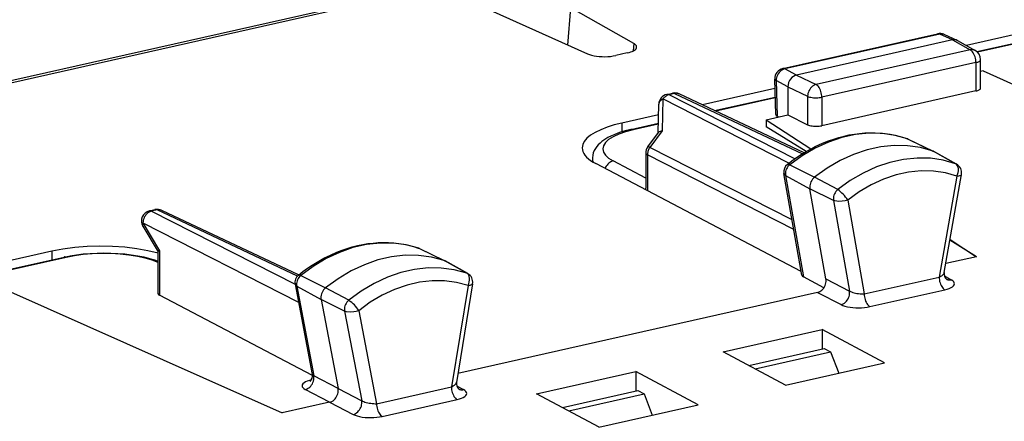
# Model space of a CAD drawing. Extents: x 0 to 420, y 0 to 297.
# Drawn here: x 335 to 354, y 261 to 269 of the extents above; entities that cross this region are included whole.
import ezdxf

# ---------------------------------------------------------------- set-up
doc = ezdxf.new("R2010")
doc.units = 0
doc.layers.get('0').update_dxf_attribs({"linetype": 'CONTINUOUS'})

msp = doc.modelspace()

# ---------------------------------------------------------------- linework, layer by layer
at = {"color": 7}
for p, q in [((321.295044, 264.440552), (351.744781, 271.29303)), ((321.402435, 264.423828), (351.852173, 271.276306)), ((343.774963, 269.119507), (346.154327, 268.046356)), ((345.774567, 268.217651), (345.828674, 268.936279)), ((347.043213, 268.246399), (345.828674, 268.936279)), ((349.91391, 267.763275), (352.896301, 268.434448)), ((352.938293, 268.428223), (349.955902, 267.75705)), ((353.18631, 268.315643), (352.938293, 268.428223)), ((354.626526, 268.473419), (353.450317, 268.20874)), ((347.043213, 268.246399), (347.032562, 268.105286)), ((353.18631, 268.315643), (350.178925, 267.638855)), ((353.272156, 268.308258), (353.022858, 268.421448)), ((353.186218, 268.315613), (353.524536, 268.12561)), ((353.272156, 268.308258), (353.281616, 268.303467)), ((353.281616, 268.303467), (353.622467, 268.112061)), ((353.653107, 268.090881), (354.862061, 268.362946)), ((354.904999, 268.356262), (353.667328, 268.077728)), ((346.918182, 268.066406), (346.695496, 268.016266)), ((353.524536, 268.12561), (350.555267, 267.457428)), ((353.63446, 267.880554), (350.665192, 267.212341)), ((353.63446, 267.880554), (353.63446, 267.332489)), ((353.724518, 267.39035), (353.724518, 267.937683)), ((350.178925, 267.638855), (349.955902, 267.75705)), ((353.771088, 267.718201), (353.724518, 267.707703)), ((353.771088, 267.718201), (359.064484, 265.35968)), ((349.777405, 266.878937), (349.757904, 267.562439)), ((349.786987, 267.532562), (349.806641, 266.844788)), ((350.011841, 267.413391), (349.786987, 267.532562)), ((350.179016, 267.638855), (350.555267, 267.457428)), ((347.680237, 267.266022), (347.786652, 267.289978)), ((349.763123, 267.378967), (348.364532, 267.064209)), ((350.011841, 267.413391), (350.011841, 266.872192)), ((350.011841, 267.4133), (350.39212, 267.229919)), ((353.63446, 267.332489), (350.665192, 266.664276)), ((347.603424, 267.178619), (347.589355, 266.562805)), ((350.032593, 265.941101), (347.603424, 267.178619)), ((347.828644, 267.283752), (347.722321, 267.259827)), ((350.146118, 266.025024), (347.722321, 267.259827)), ((347.828644, 267.283752), (350.292389, 266.122131)), ((350.322845, 266.140869), (347.915833, 267.275757)), ((348.599243, 266.953552), (349.767761, 267.216522)), ((349.76825, 267.200256), (348.622742, 266.942474)), ((350.39212, 267.229919), (350.39212, 266.683411)), ((350.665192, 267.212341), (350.665192, 266.664276)), ((347.511658, 266.523163), (347.524292, 267.0755)), ((347.519684, 266.874084), (346.81485, 266.715454)), ((349.594147, 266.778198), (350.011841, 266.872192)), ((349.594147, 266.778198), (349.594147, 266.638794)), ((349.594147, 266.778198), (350.455872, 266.217041)), ((349.830994, 266.831512), (349.806641, 266.844788)), ((350.011841, 266.872192), (350.39212, 266.683411)), ((346.81485, 266.715454), (346.81485, 266.545349)), ((346.986206, 266.590546), (347.51593, 266.709747)), ((347.515564, 266.693298), (347.029175, 266.583862)), ((347.313843, 266.256165), (347.519318, 266.533508)), ((347.589355, 266.562805), (347.353729, 266.244812)), ((350.362762, 266.164703), (349.594147, 266.638794)), ((352.312134, 266.413147), (352.319366, 266.410095)), ((352.312134, 266.413147), (352.330719, 266.405334)), ((352.319366, 266.410095), (352.808136, 266.173218)), ((352.330719, 266.405334), (352.820435, 266.16803)), ((350.093597, 264.848999), (347.353729, 266.244812)), ((353.244385, 265.930725), (352.808136, 266.173218)), ((353.261566, 265.922943), (352.826599, 266.164856)), ((346.24469, 266.028748), (346.24469, 265.97168)), ((347.277069, 265.653564), (346.645416, 265.985016)), ((347.274536, 266.137085), (347.274536, 265.46167)), ((347.305573, 266.100525), (347.305573, 265.41153)), ((350.126404, 264.663452), (347.305573, 266.100525)), ((350.269043, 263.856384), (346.313049, 265.932373)), ((350.048645, 265.911896), (350.525726, 265.672455)), ((350.282227, 263.781799), (349.935669, 265.742645)), ((349.966675, 265.705963), (350.436951, 265.449432)), ((349.966675, 265.705963), (350.312408, 263.749756)), ((350.972656, 265.432312), (350.525726, 265.672455)), ((353.267731, 265.693207), (352.926086, 263.746979)), ((353.024536, 263.834534), (353.356537, 265.725861)), ((347.276764, 265.426819), (347.274536, 265.46167)), ((350.744293, 263.71051), (350.436951, 265.449432)), ((350.890137, 265.224915), (350.436951, 265.449432)), ((350.890137, 265.224915), (351.198975, 263.477264)), ((351.163879, 265.231598), (351.483643, 263.422363)), ((337.711487, 265.022644), (337.81781, 265.04657)), ((337.859802, 265.040344), (337.753479, 265.016418)), ((337.753479, 265.016418), (340.517151, 263.608459)), ((340.562225, 263.766205), (337.859802, 265.040344)), ((340.586182, 263.788025), (337.947021, 265.032349)), ((337.583466, 264.725342), (337.876648, 264.231842)), ((337.586426, 264.790924), (340.582733, 263.264465)), ((337.586426, 264.790924), (337.907471, 264.250519)), ((353.645081, 264.140106), (353.133575, 264.455597)), ((353.136353, 264.471405), (353.645081, 264.140106)), ((342.89093, 264.306274), (342.899017, 264.302917)), ((342.911774, 264.297668), (342.89093, 264.306274)), ((342.899017, 264.302917), (343.387665, 264.066071)), ((342.911774, 264.297668), (343.401489, 264.060394)), ((335.830383, 264.2435), (334.654175, 263.97879)), ((334.856964, 263.860931), (336.065918, 264.132996)), ((336.108856, 264.126312), (334.871185, 263.847778)), ((335.830383, 264.2435), (335.830383, 264.080017)), ((337.876465, 263.434082), (337.876465, 264.232574)), ((337.907471, 264.250519), (337.907471, 263.398346)), ((343.824036, 263.823547), (343.387665, 264.066071)), ((353.645081, 264.140106), (353.054871, 264.007263)), ((343.842621, 263.815308), (343.407654, 264.05719)), ((340.628296, 263.779114), (341.105286, 263.539581)), ((350.703064, 263.538605), (350.312408, 263.749756)), ((350.744293, 263.71051), (351.198975, 263.477264)), ((351.483643, 263.422363), (352.926086, 263.746979)), ((353.027496, 263.769165), (353.160706, 263.694824)), ((340.51712, 263.608704), (340.848389, 261.870605)), ((340.548126, 263.572021), (341.018463, 263.315308)), ((340.548126, 263.572021), (340.877289, 261.845032)), ((341.552307, 263.2995), (341.105286, 263.539581)), ((343.848877, 263.585419), (343.529114, 261.632263)), ((343.937958, 263.62027), (343.626465, 261.717743)), ((351.59259, 263.177795), (353.035065, 263.502411)), ((334.974915, 263.488281), (340.268311, 261.129761)), ((340.850647, 261.853851), (337.907471, 263.398346)), ((341.471588, 263.090973), (341.018463, 263.315308)), ((341.018463, 263.315308), (341.345764, 261.597992)), ((350.58017, 263.450378), (343.654999, 261.891907)), ((350.58017, 263.450378), (343.654999, 261.891907)), ((350.58017, 263.450378), (351.035858, 263.216644)), ((341.471588, 263.090973), (341.800598, 261.364777)), ((341.744995, 263.100098), (342.086639, 261.307648)), ((348.762787, 262.307831), (350.673767, 262.737885)), ((350.673523, 262.737823), (350.671539, 262.359955)), ((351.875519, 262.094879), (350.67337, 262.737915)), ((349.259918, 262.042267), (350.711456, 262.368927)), ((350.711456, 262.368927), (350.833618, 262.304199)), ((349.965546, 261.66507), (348.762848, 262.307953)), ((349.381317, 261.977356), (350.833618, 262.304199)), ((350.833618, 262.304199), (350.990906, 261.896057)), ((349.964722, 261.665131), (351.875671, 262.095184)), ((341.345764, 261.597992), (340.877289, 261.845032)), ((345.170624, 261.499451), (347.081604, 261.929504)), ((347.08136, 261.929443), (347.079376, 261.551575)), ((348.283356, 261.286499), (347.081238, 261.929504)), ((341.345764, 261.597992), (341.800598, 261.364777)), ((342.086639, 261.307648), (343.529114, 261.632263)), ((343.6297, 261.654083), (343.762756, 261.579865)), ((341.182098, 261.335388), (340.712708, 261.582916)), ((346.373413, 260.856689), (345.170715, 261.499573)), ((345.667755, 261.233887), (347.119293, 261.560547)), ((345.789154, 261.168976), (347.241455, 261.495819)), ((347.119293, 261.560547), (347.241455, 261.495819)), ((347.241455, 261.495819), (347.398773, 261.087677)), ((341.182098, 261.335388), (340.268311, 261.129761)), ((341.182098, 261.335388), (341.637909, 261.101685)), ((342.195618, 261.06308), (343.638092, 261.387695)), ((346.372559, 260.85675), (348.283539, 261.286804))]:
    msp.add_line(p, q, dxfattribs=at)
for points in [[(352.938293, 268.428223), (352.933472, 268.430389), (352.92865, 268.43222), (352.923889, 268.433624), (352.919189, 268.434723), (352.91449, 268.435394), (352.909851, 268.43573), (352.905212, 268.435669), (352.900696, 268.435242), (352.896301, 268.434418)], [(353.022827, 268.421448), (353.014221, 268.424957), (353.00531, 268.427795), (352.996155, 268.429962), (352.986816, 268.431427), (352.977356, 268.432159), (352.967651, 268.43222), (352.957947, 268.43161), (352.94812, 268.430267), (352.938293, 268.428223)], [(347.0979, 268.175568), (347.097778, 268.183807), (347.09613, 268.192047), (347.092957, 268.200226), (347.088257, 268.208313), (347.082092, 268.216278), (347.074524, 268.224091), (347.065491, 268.23175), (347.054993, 268.239197), (347.043213, 268.246399)], [(346.154358, 268.046356), (346.190002, 268.03244), (346.231079, 268.020294), (346.276794, 268.010223), (346.326294, 268.00235), (346.378601, 267.996857), (346.4328, 267.993835), (346.487854, 267.993347), (346.542664, 267.995422), (346.596191, 268), (346.647461, 268.006989), (346.695496, 268.016266)], [(346.918152, 268.066376), (346.952576, 268.075043), (346.98407, 268.084869), (347.012268, 268.095734), (347.036926, 268.107544), (347.057678, 268.120148), (347.07428, 268.133392), (347.086609, 268.147186), (347.094543, 268.161285), (347.097839, 268.175568)], [(353.622498, 268.112061), (353.612732, 268.116974), (353.6026, 268.121094), (353.592163, 268.124359), (353.58136, 268.12674), (353.570312, 268.128265), (353.559021, 268.128937), (353.547668, 268.128693), (353.536072, 268.127594), (353.524536, 268.125641)], [(353.63446, 267.880524), (353.633362, 267.907867), (353.630005, 267.935822), (353.624573, 267.963776), (353.617004, 267.991211), (353.607605, 268.017548), (353.596497, 268.042297), (353.583984, 268.064911), (353.57019, 268.0849), (353.555481, 268.101898), (353.540222, 268.11557), (353.524536, 268.125641)], [(353.63446, 267.880524), (353.652161, 267.88501), (353.668274, 267.890106), (353.682678, 267.895782), (353.695129, 267.901947), (353.705505, 267.9086), (353.713806, 267.915558), (353.719727, 267.92276), (353.723328, 267.930206), (353.724548, 267.937683)], [(349.955872, 267.75705), (349.931641, 267.750031), (349.907898, 267.739349), (349.885193, 267.725189), (349.863892, 267.707794), (349.844543, 267.687592), (349.827515, 267.664948), (349.813171, 267.64032), (349.801697, 267.614227), (349.793396, 267.587189), (349.788513, 267.559784), (349.787048, 267.532562)], [(349.955872, 267.75705), (349.951111, 267.759247), (349.94635, 267.761017), (349.941589, 267.762482), (349.936829, 267.763519), (349.932129, 267.764252), (349.927429, 267.764557), (349.922913, 267.764496), (349.918396, 267.764069), (349.913879, 267.763275)], [(349.757874, 267.562439), (349.758362, 267.558868), (349.759521, 267.555328), (349.761414, 267.551849), (349.763977, 267.548431), (349.767273, 267.545074), (349.771179, 267.541779), (349.775818, 267.538605), (349.781067, 267.535522), (349.787048, 267.532562)], [(350.178925, 267.638855), (350.152618, 267.63092), (350.120483, 267.614349), (350.090881, 267.591431), (350.064941, 267.563416), (350.04361, 267.531494), (350.026245, 267.493713), (350.015442, 267.453735), (350.011841, 267.413391)], [(347.828674, 267.283752), (347.823853, 267.285919), (347.819031, 267.28775), (347.81427, 267.289154), (347.809509, 267.290253), (347.804871, 267.290924), (347.800232, 267.29126), (347.795593, 267.291199), (347.791077, 267.290771), (347.786682, 267.289948)], [(347.915833, 267.275757), (347.906982, 267.27951), (347.897827, 267.282562), (347.888367, 267.284943), (347.878784, 267.28653), (347.868958, 267.287445), (347.859009, 267.287628), (347.848938, 267.287079), (347.838806, 267.285767), (347.828674, 267.283752)], [(350.555237, 267.457428), (350.532043, 267.44986), (350.509338, 267.438629), (350.487488, 267.423981), (350.467102, 267.406158), (350.448425, 267.38559), (350.431946, 267.36264), (350.41803, 267.337799), (350.40686, 267.311554), (350.398743, 267.284454), (350.393799, 267.25705), (350.392151, 267.229889)], [(350.665222, 267.212311), (350.664124, 267.239655), (350.660706, 267.267609), (350.655273, 267.295563), (350.647766, 267.322998), (350.638367, 267.349335), (350.627258, 267.374084), (350.614685, 267.396698), (350.600891, 267.416687), (350.586243, 267.433685), (350.570923, 267.447357), (350.555237, 267.457428)], [(353.63446, 267.332489), (353.652161, 267.336945), (353.668274, 267.342072), (353.682617, 267.347809), (353.695129, 267.354065), (353.705505, 267.360748), (353.713806, 267.367828), (353.719727, 267.375183), (353.723328, 267.382721), (353.724548, 267.39035)], [(347.603455, 267.178619), (347.588013, 267.170197), (347.573975, 267.160736), (347.561462, 267.150391), (347.550598, 267.139221), (347.541504, 267.12735), (347.534241, 267.114929), (347.528992, 267.102051), (347.525574, 267.088867), (347.524292, 267.07547)], [(347.722351, 267.259827), (347.707581, 267.25592), (347.693054, 267.25058), (347.67865, 267.243927), (347.664673, 267.235931), (347.651123, 267.226654), (347.638123, 267.216217), (347.625793, 267.204681), (347.614197, 267.192108), (347.603455, 267.178619)], [(347.722351, 267.259827), (347.717468, 267.261993), (347.712708, 267.263824), (347.707947, 267.265259), (347.703186, 267.266327), (347.698486, 267.266998), (347.693787, 267.267334), (347.689209, 267.267273), (347.684692, 267.266815), (347.680237, 267.266022)], [(350.392151, 267.229889), (350.409851, 267.222504), (350.430359, 267.216034), (350.453308, 267.210632), (350.47821, 267.206329), (350.5047, 267.203278), (350.532043, 267.201508), (350.559998, 267.20108), (350.587708, 267.201996), (350.614929, 267.204193), (350.640869, 267.207672), (350.665222, 267.212311)], [(346.81488, 266.715485), (346.664734, 266.677582), (346.527771, 266.63443), (346.405457, 266.586609), (346.299377, 266.534637), (346.210815, 266.479156), (346.140808, 266.420837), (346.090149, 266.360382), (346.059509, 266.298492), (346.049255, 266.235992)], [(346.986206, 266.590546), (346.875183, 266.562866), (346.770721, 266.531219), (346.674835, 266.496033), (346.613556, 266.469666), (346.541504, 266.433441), (346.501404, 266.410187), (346.463287, 266.385437), (346.427185, 266.358917), (346.392242, 266.329529), (346.35965, 266.297607), (346.329712, 266.262787), (346.302917, 266.224609), (346.280914, 266.184692), (346.263336, 266.141449), (346.251129, 266.095367), (346.245178, 266.047333), (346.24469, 266.028748)], [(347.029175, 266.583862), (346.883484, 266.545868), (346.754822, 266.501434), (346.645935, 266.451508), (346.558838, 266.397003), (346.495361, 266.33902), (346.456726, 266.278748), (346.443787, 266.217377), (346.456604, 266.156097), (346.495117, 266.096161), (346.558472, 266.038757), (346.645447, 265.985016)], [(347.029175, 266.583832), (347.024231, 266.586151), (347.019348, 266.588043), (347.014465, 266.589569), (347.009644, 266.590729), (347.004822, 266.591461), (347.000061, 266.591827), (346.995361, 266.591766), (346.990784, 266.591339), (346.986206, 266.590546)], [(350.001678, 265.91687), (350.089569, 265.984192), (350.179199, 266.048035), (350.270447, 266.108276), (350.363129, 266.164856), (350.470703, 266.224915), (350.538971, 266.26001), (350.607819, 266.29306), (350.677155, 266.324066), (350.796051, 266.371979), (350.894714, 266.406799), (350.993958, 266.437408), (351.093628, 266.463684), (351.193604, 266.485626), (351.293732, 266.503143), (351.39386, 266.516205), (351.493774, 266.52478), (351.593353, 266.528778), (351.692444, 266.528229), (351.790863, 266.523102), (351.888428, 266.513397), (351.984955, 266.499084), (352.080231, 266.480194), (352.174164, 266.456757), (352.266571, 266.428802), (352.312134, 266.413147)], [(350.392151, 266.683441), (350.409851, 266.675812), (350.430359, 266.669128), (350.453308, 266.663483), (350.47821, 266.659027), (350.5047, 266.655792), (350.532043, 266.653839), (350.559998, 266.65329), (350.587708, 266.654053), (350.614929, 266.656189), (350.640869, 266.659607), (350.665222, 266.664276)], [(352.319336, 266.410065), (352.080872, 266.477936), (351.832336, 266.514679), (351.576477, 266.519989), (351.316223, 266.493805), (351.054382, 266.436371), (350.793884, 266.348297), (350.537537, 266.230621), (350.288208, 266.084625), (350.048645, 265.911896)], [(352.33075, 266.405304), (352.329468, 266.405914), (352.328247, 266.406464), (352.326965, 266.407013), (352.325745, 266.407562), (352.324463, 266.408112), (352.323181, 266.40863), (352.32196, 266.409119), (352.320618, 266.409607), (352.319336, 266.410065)], [(346.049255, 266.235992), (346.052673, 266.200287), (346.062683, 266.164764), (346.079285, 266.129547), (346.102539, 266.094757), (346.132263, 266.060577), (346.168274, 266.02713), (346.21051, 265.994537), (346.25885, 265.962891), (346.313049, 265.932373)], [(347.353699, 266.244843), (347.343872, 266.230499), (347.335022, 266.215485), (347.327209, 266.19986), (347.320618, 266.183807), (347.315125, 266.167328), (347.310852, 266.150665), (347.3078, 266.133881), (347.30603, 266.117126), (347.305542, 266.100525)], [(347.353699, 266.244843), (347.346497, 266.248383), (347.339905, 266.251404), (347.333984, 266.253876), (347.328735, 266.255707), (347.32428, 266.256989), (347.320496, 266.257721), (347.317444, 266.257782), (347.315247, 266.257294), (347.313782, 266.256195)], [(352.808105, 266.173187), (352.56842, 266.241364), (352.318542, 266.278351), (352.061462, 266.283691), (351.799866, 266.257355), (351.536682, 266.199615), (351.274841, 266.111115), (351.017151, 265.992828), (350.766541, 265.846039), (350.525696, 265.672455)], [(352.820435, 266.16803), (352.819092, 266.168671), (352.817749, 266.169281), (352.816406, 266.169891), (352.815002, 266.170502), (352.81366, 266.171051), (352.812317, 266.1716), (352.810913, 266.17215), (352.809509, 266.172699), (352.808105, 266.173187)], [(346.645447, 265.985016), (346.623779, 265.978729), (346.602478, 265.969513), (346.58197, 265.957367), (346.562439, 265.942596), (346.544373, 265.925446), (346.527893, 265.906158), (346.513489, 265.88504), (346.50116, 265.862457), (346.491272, 265.838806)], [(347.274475, 266.137115), (347.274902, 266.132843), (347.276062, 266.128571), (347.278015, 266.124298), (347.280823, 266.120148), (347.284241, 266.115997), (347.288513, 266.111969), (347.293518, 266.108032), (347.299133, 266.104218), (347.305542, 266.100525)], [(353.244385, 265.930725), (353.005798, 265.998596), (352.757141, 266.03537), (352.501221, 266.04068), (352.240845, 266.014496), (351.978943, 265.957001), (351.718262, 265.868927), (351.461792, 265.75119), (351.212341, 265.605133), (350.972656, 265.432312)], [(350.048645, 265.911896), (350.029663, 265.894806), (350.012512, 265.875244), (349.997498, 265.853546), (349.985046, 265.830231), (349.975281, 265.805695), (349.968445, 265.780487), (349.964661, 265.755096), (349.96405, 265.730072), (349.966675, 265.705963)], [(350.001678, 265.91687), (350.018463, 265.920654), (350.048645, 265.911896)], [(353.267761, 265.693207), (353.04657, 265.755096), (352.816223, 265.788483), (352.579285, 265.792908), (352.338318, 265.768402), (352.095825, 265.71521), (351.854553, 265.633911), (351.617126, 265.52536), (351.386047, 265.390778), (351.163879, 265.231598)], [(353.261536, 265.922943), (353.259705, 265.92395), (353.257874, 265.924896), (353.255981, 265.925842), (353.254089, 265.926727), (353.252136, 265.927612), (353.250244, 265.928436), (353.248352, 265.92923), (353.246399, 265.929993), (353.244385, 265.930725)], [(353.267731, 265.693207), (353.281219, 265.72583), (353.290955, 265.759491), (353.296478, 265.792969), (353.296295, 265.841431), (353.282837, 265.889221), (353.258301, 265.921234), (353.244385, 265.930725)], [(350.525696, 265.672455), (350.505188, 265.653992), (350.486633, 265.632782), (350.470398, 265.609314), (350.456848, 265.584015), (350.446228, 265.557465), (350.438843, 265.530151), (350.434814, 265.502655), (350.434143, 265.475586), (350.436951, 265.449432)], [(353.267731, 265.693207), (353.306976, 265.698303), (353.323395, 265.702301), (353.336884, 265.707214), (353.353851, 265.719513), (353.356537, 265.725861)], [(350.972717, 265.432312), (350.953552, 265.415131), (350.936279, 265.395416), (350.921204, 265.373566), (350.90863, 265.350067), (350.898743, 265.325348), (350.891907, 265.299957), (350.888123, 265.274414), (350.887512, 265.249237), (350.890137, 265.224945)], [(351.163879, 265.231598), (351.114197, 265.217346), (351.060852, 265.208496), (350.990936, 265.205719), (350.917816, 265.215576), (350.890137, 265.224915)], [(337.753479, 265.016418), (337.729431, 265.009277), (337.705994, 264.998444), (337.683472, 264.984131), (337.662415, 264.966644), (337.643311, 264.94632), (337.626465, 264.923553), (337.612244, 264.898834), (337.600891, 264.872711), (337.592712, 264.845612), (337.587891, 264.818176), (337.586426, 264.790924)], [(337.753479, 265.016418), (337.748718, 265.018585), (337.743896, 265.020416), (337.739136, 265.02182), (337.734375, 265.022919), (337.729675, 265.02359), (337.725037, 265.023926), (337.720459, 265.023865), (337.715942, 265.023438), (337.711487, 265.022614)], [(337.859802, 265.040344), (337.85498, 265.042511), (337.850159, 265.044342), (337.845398, 265.045776), (337.840637, 265.046844), (337.835999, 265.047516), (337.831299, 265.047852), (337.826721, 265.047791), (337.822205, 265.047333), (337.817688, 265.046539)], [(337.94696, 265.032349), (337.938171, 265.036102), (337.929016, 265.039154), (337.919556, 265.041534), (337.909973, 265.043121), (337.900085, 265.044037), (337.890198, 265.04422), (337.880066, 265.043671), (337.869934, 265.042358), (337.859802, 265.040344)], [(337.586426, 264.790924), (337.582825, 264.782471), (337.580139, 264.774231), (337.578125, 264.766235), (337.576965, 264.758514), (337.576599, 264.751129), (337.577087, 264.74408), (337.57843, 264.737396), (337.580505, 264.731171), (337.583435, 264.725372)], [(337.876465, 264.207794), (337.680603, 264.25589), (337.46582, 264.293976), (337.236511, 264.321259), (336.997498, 264.337189), (336.753723, 264.341431), (336.510132, 264.333893), (336.27179, 264.314789), (336.04364, 264.284424), (335.830383, 264.2435)], [(340.581482, 263.78421), (340.668945, 263.852386), (340.758118, 263.917114), (340.848969, 263.978302), (340.941284, 264.035828), (341.072601, 264.109924), (341.197449, 264.172363), (341.324005, 264.227997), (341.422119, 264.265961), (341.520966, 264.299744), (341.620331, 264.329285), (341.720093, 264.354523), (341.820129, 264.375366), (341.920258, 264.391815), (342.020325, 264.403778), (342.120178, 264.411194), (342.219666, 264.414124), (342.318604, 264.412445), (342.416809, 264.406189), (342.51416, 264.395325), (342.610382, 264.379913), (342.705353, 264.359894), (342.79892, 264.335358), (342.89093, 264.306274)], [(342.898987, 264.302917), (342.659424, 264.367828), (342.410095, 264.401611), (342.153748, 264.4039), (341.89325, 264.374695), (341.631409, 264.314301), (341.371155, 264.223358), (341.115295, 264.102936), (340.86676, 263.954315), (340.628296, 263.779114)], [(342.911804, 264.297668), (342.9104, 264.29834), (342.908997, 264.298981), (342.907593, 264.299591), (342.906189, 264.300201), (342.904785, 264.300781), (342.903381, 264.301361), (342.901917, 264.30191), (342.900452, 264.302399), (342.898987, 264.302948)], [(336.065918, 264.132996), (336.18457, 264.156982), (336.308411, 264.176819), (336.436523, 264.192383), (336.567841, 264.203613), (336.701324, 264.210449), (336.835846, 264.21286), (336.970245, 264.210846), (337.103424, 264.204407), (337.234253, 264.193542), (337.361694, 264.178345), (337.48468, 264.158844), (337.602325, 264.135162), (337.713776, 264.1073), (337.811401, 264.077606), (337.876404, 264.054413)], [(336.108887, 264.126312), (336.103943, 264.128632), (336.09906, 264.130524), (336.094177, 264.13205), (336.089355, 264.133209), (336.084534, 264.133942), (336.079773, 264.134308), (336.075073, 264.134247), (336.070496, 264.13382), (336.065918, 264.133026)], [(337.876465, 264.025787), (337.760925, 264.071625), (337.62738, 264.111572), (337.478333, 264.144867), (337.316711, 264.170868), (337.145691, 264.189117), (336.968384, 264.199188), (336.78833, 264.200958), (336.608948, 264.194305), (336.433655, 264.179474), (336.26593, 264.156647), (336.108826, 264.126312)], [(343.387634, 264.066071), (343.146851, 264.131317), (342.89624, 264.165253), (342.63855, 264.167572), (342.376709, 264.138214), (342.113525, 264.077484), (341.851929, 263.986115), (341.594788, 263.865051), (341.345032, 263.715668), (341.105286, 263.539581)], [(343.407654, 264.05719), (343.405518, 264.05835), (343.403381, 264.059479), (343.401184, 264.060547), (343.398987, 264.061554), (343.39679, 264.062561), (343.394531, 264.063507), (343.392273, 264.064423), (343.389954, 264.065277), (343.387695, 264.066071)], [(343.824036, 263.823578), (343.584351, 263.888519), (343.3349, 263.922302), (343.07843, 263.924591), (342.81781, 263.895355), (342.555847, 263.83493), (342.295471, 263.743988), (342.039612, 263.623505), (341.790955, 263.474792), (341.552307, 263.29953)], [(340.628296, 263.779083), (340.609375, 263.76181), (340.592346, 263.741974), (340.577454, 263.720093), (340.565125, 263.696564), (340.555603, 263.671906), (340.549011, 263.646576), (340.545471, 263.621124), (340.545227, 263.5961), (340.548157, 263.571991)], [(340.581482, 263.78421), (340.595337, 263.788086), (340.628296, 263.779114)], [(343.84259, 263.815277), (343.840637, 263.816376), (343.838623, 263.817413), (343.836609, 263.81839), (343.834534, 263.819366), (343.832458, 263.820282), (343.830383, 263.821136), (343.828308, 263.821991), (343.826172, 263.822784), (343.824036, 263.823547)], [(343.848877, 263.585419), (343.862549, 263.619446), (343.872131, 263.654541), (343.877167, 263.689331), (343.877411, 263.723236), (343.870453, 263.762177), (343.850067, 263.801758), (343.825653, 263.822662), (343.824036, 263.823547)], [(350.580139, 263.450348), (350.602722, 263.457153), (350.624817, 263.467255), (350.646179, 263.480499), (350.666321, 263.496613), (350.684814, 263.51535), (350.701477, 263.536285), (350.71582, 263.559113), (350.727722, 263.583405), (350.737, 263.608673), (350.743347, 263.634491), (350.746704, 263.6604), (350.747009, 263.685883), (350.744263, 263.71051)], [(352.926086, 263.746979), (352.94397, 263.755432), (352.960449, 263.764435), (352.975403, 263.773895), (352.988586, 263.783722), (352.999939, 263.793793), (353.009338, 263.804047), (353.016541, 263.814301), (353.021667, 263.824524), (353.024536, 263.834534)], [(352.926086, 263.746979), (352.927185, 263.719818), (352.930481, 263.692047), (352.935913, 263.664215), (352.943298, 263.636932), (352.952637, 263.610687), (352.963623, 263.586029), (352.976074, 263.563477), (352.989685, 263.543457), (353.004272, 263.526398), (353.01947, 263.512604), (353.035095, 263.502411)], [(353.035095, 263.502411), (353.080872, 263.514374), (353.12146, 263.528473), (353.155945, 263.544373), (353.183655, 263.561798), (353.203979, 263.580353), (353.216614, 263.599731), (353.221313, 263.619507), (353.217896, 263.639313), (353.206482, 263.658691), (353.187317, 263.677338), (353.160706, 263.694824)], [(353.065613, 263.706818), (353.075073, 263.702179), (353.0849, 263.698395), (353.095093, 263.695343), (353.105591, 263.693146), (353.116272, 263.691803), (353.127258, 263.691315), (353.138306, 263.69162), (353.149475, 263.69278), (353.160706, 263.694794)], [(341.105286, 263.539581), (341.084778, 263.520844), (341.066345, 263.49942), (341.050232, 263.475677), (341.036865, 263.450226), (341.02655, 263.423492), (341.019348, 263.396057), (341.015625, 263.3685), (341.01532, 263.3414), (341.018433, 263.315308)], [(343.848877, 263.585419), (343.626709, 263.644623), (343.39563, 263.675201), (343.158142, 263.676849), (342.916931, 263.649567), (342.6745, 263.593658), (342.433472, 263.509674), (342.196533, 263.39859), (341.966248, 263.261566), (341.745056, 263.100128)], [(343.848877, 263.585419), (343.889343, 263.591431), (343.906097, 263.595978), (343.919678, 263.601471), (343.936066, 263.615051), (343.937958, 263.62027)], [(351.035889, 263.216614), (351.058167, 263.223541), (351.080017, 263.233795), (351.101074, 263.247162), (351.121033, 263.263397), (351.139343, 263.282196), (351.155823, 263.303192), (351.170166, 263.32608), (351.182068, 263.350372), (351.191223, 263.375671), (351.197693, 263.401459), (351.201111, 263.427307), (351.201599, 263.452728), (351.199036, 263.477264)], [(351.199036, 263.477264), (351.216736, 263.468842), (351.237549, 263.460724), (351.261047, 263.453003), (351.286804, 263.445892), (351.31427, 263.439484), (351.342957, 263.43399), (351.372192, 263.429413), (351.401428, 263.425934), (351.430176, 263.423553), (351.457703, 263.422363), (351.483643, 263.422363)], [(351.483643, 263.422394), (351.484741, 263.395203), (351.488037, 263.367432), (351.493469, 263.3396), (351.500916, 263.312286), (351.510193, 263.286041), (351.521179, 263.261414), (351.53363, 263.238861), (351.547302, 263.218842), (351.561829, 263.201782), (351.577087, 263.188019), (351.59259, 263.177795)], [(341.552307, 263.29953), (341.533264, 263.282074), (341.516052, 263.262146), (341.50116, 263.240082), (341.488708, 263.2164), (341.479065, 263.191559), (341.472473, 263.166046), (341.468933, 263.140442), (341.468689, 263.115234), (341.471558, 263.090973)], [(351.035889, 263.216644), (351.071106, 263.20108), (351.112244, 263.187408), (351.15863, 263.175873), (351.20929, 263.166718), (351.263123, 263.160095), (351.319153, 263.156189), (351.376282, 263.15506), (351.433289, 263.156708), (351.489075, 263.161102), (351.542542, 263.168182), (351.59259, 263.177765)], [(341.744995, 263.100098), (341.697388, 263.085632), (341.64621, 263.076202), (341.578094, 263.072174), (341.505554, 263.080139), (341.471588, 263.090973)], [(340.712708, 261.582916), (340.735657, 261.58963), (340.75824, 261.599731), (340.779968, 261.613007), (340.800354, 261.629242), (340.819153, 261.648102), (340.835876, 261.66925), (340.850403, 261.692291), (340.862305, 261.716827), (340.871399, 261.74234), (340.877502, 261.768402), (340.880554, 261.794525), (340.880493, 261.820221), (340.877258, 261.845032)], [(340.838318, 261.76889), (340.792542, 261.756989), (340.751953, 261.743073), (340.717468, 261.727509), (340.689758, 261.710541), (340.669373, 261.692505), (340.656799, 261.673798), (340.6521, 261.654755), (340.655518, 261.635773), (340.666931, 261.617218), (340.686096, 261.599518), (340.712708, 261.582916)], [(341.182068, 261.335419), (341.204834, 261.342255), (341.227112, 261.352509), (341.248596, 261.365875), (341.26886, 261.382233), (341.287415, 261.401154), (341.304138, 261.422394), (341.318481, 261.445465), (341.330383, 261.470001), (341.339417, 261.495544), (341.345642, 261.521576), (341.348755, 261.547668), (341.348816, 261.573273), (341.345764, 261.597992)], [(343.529114, 261.632263), (343.546936, 261.640411), (343.563293, 261.649139), (343.578125, 261.658356), (343.591248, 261.667938), (343.602478, 261.677765), (343.611694, 261.687805), (343.618835, 261.697876), (343.623718, 261.707886), (343.626526, 261.717743)], [(343.529114, 261.632294), (343.530212, 261.605103), (343.533508, 261.577332), (343.53894, 261.5495), (343.546326, 261.522186), (343.555664, 261.495941), (343.56665, 261.471313), (343.579102, 261.448761), (343.592712, 261.428741), (343.6073, 261.411682), (343.622498, 261.397919), (343.638123, 261.387695)], [(343.638062, 261.387665), (343.683777, 261.399628), (343.724182, 261.413666), (343.758545, 261.429535), (343.786072, 261.44693), (343.806396, 261.465485), (343.818909, 261.484833), (343.823547, 261.504608), (343.820007, 261.524353), (343.808533, 261.543732), (343.789368, 261.562378), (343.762756, 261.579865)], [(343.667664, 261.591858), (343.677185, 261.58725), (343.686951, 261.583405), (343.697205, 261.580414), (343.707642, 261.578217), (343.718323, 261.576874), (343.729309, 261.576385), (343.740356, 261.576691), (343.751526, 261.57785), (343.762756, 261.579865)], [(341.637939, 261.101685), (341.660339, 261.108704), (341.682434, 261.119049), (341.703613, 261.132599), (341.723633, 261.149017), (341.742126, 261.16806), (341.758606, 261.189331), (341.772888, 261.212463), (341.784729, 261.23703), (341.793884, 261.262543), (341.80011, 261.288574), (341.803284, 261.314606), (341.803467, 261.340179), (341.800598, 261.364777)], [(341.800598, 261.364777), (341.818298, 261.356323), (341.839172, 261.348114), (341.862793, 261.340302), (341.888611, 261.333008), (341.91626, 261.326447), (341.945007, 261.320679), (341.974426, 261.315887), (342.003906, 261.312103), (342.032776, 261.309418), (342.060547, 261.307953), (342.086609, 261.307648)], [(342.08667, 261.307648), (342.087769, 261.280457), (342.091064, 261.252686), (342.096497, 261.224854), (342.103943, 261.19754), (342.11322, 261.171295), (342.124207, 261.146667), (342.136658, 261.124115), (342.15033, 261.104095), (342.164856, 261.087036), (342.180115, 261.073273), (342.195618, 261.063049)], [(341.637878, 261.101715), (341.673157, 261.086151), (341.714355, 261.072479), (341.760803, 261.060944), (341.811462, 261.051788), (341.865417, 261.045227), (341.92157, 261.041351), (341.97876, 261.040222), (342.035889, 261.041901), (342.091858, 261.046356), (342.145447, 261.053436), (342.195618, 261.06308)]]:
    msp.add_lwpolyline(points, dxfattribs=at)
for centre, radius, start, end in [((352.940186, 268.239319), 0.2, 65.590703, 102.681287), ((353.218719, 268.187164), 0.132429, 66.194375, 104.162919), ((353.524536, 267.937683), 0.2, 0.00207, 60.679189), ((349.957825, 267.568146), 0.2, 102.681287, 181.636085), ((347.830566, 267.094849), 0.2, 64.762146, 102.68268), ((347.724243, 267.070923), 0.2, 102.68615, 178.691382), ((349.822296, 266.889343), 0.046581, 193.032979, 250.643959), ((347.587402, 266.464905), 0.097257, 88.860604, 134.786407), ((347.474518, 266.137115), 0.2, 143.46225, 180.001648), ((346.423523, 266.029694), 0.178838, 180.303966, 201.570579), ((350.114716, 265.774445), 0.181839, 128.438921, 190.069319), ((353.171844, 265.758179), 0.187548, 350.078928, 61.428693), ((349.991608, 265.759979), 0.058996, 197.207741, 245.212469), ((350.588959, 264.877289), 0.675358, 31.644915, 55.342014), ((337.755402, 264.827515), 0.2, 102.68268, 210.717009), ((337.861725, 264.85144), 0.2, 64.762139, 102.68615), ((337.923737, 264.182373), 0.069464, 103.413674, 133.28117), ((340.69577, 263.642761), 0.181867, 128.937224, 190.796612), ((343.752869, 263.650513), 0.187565, 350.724175, 61.424451), ((350.331421, 263.799286), 0.052618, 199.56234, 248.969258), ((353.160461, 263.806793), 0.13838, 168.473583, 226.621418), ((340.573547, 263.626404), 0.05956, 197.436361, 244.944152), ((337.922058, 263.444122), 0.047307, 192.442195, 252.347619), ((341.160614, 262.730042), 0.691761, 32.344006, 55.478379), ((340.710114, 261.839905), 0.141272, 313.003644, 12.52339), ((340.89325, 261.89389), 0.050953, 207.43487, 251.912878), ((343.762329, 261.691589), 0.138012, 169.098859, 226.63807)]:
    msp.add_arc(centre, radius, start, end, dxfattribs=at)

doc.saveas('drawing.dxf')
